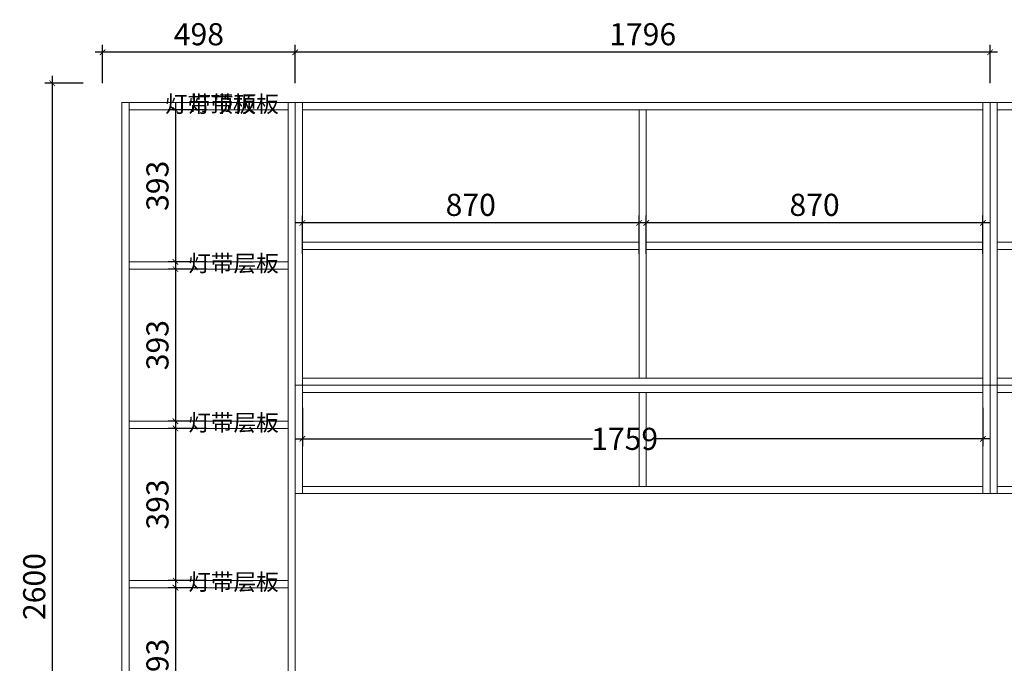
# Model space of a CAD drawing. Units: inches. Extents: x 259042 to 268964, y -30197 to -21244.
# Drawn here: x 259042 to 261587, y -28535 to -26872 of the extents above; entities that cross this region are included whole.
import ezdxf

# ---------------------------------------------------------------- set-up
doc = ezdxf.new("R2010")
doc.units = ezdxf.units.IN
doc.layers.get('0').update_dxf_attribs({"lineweight": 13})
for name, color, linetype, lineweight in [('DS-定制五金-1', 2, 'Continuous', 13), ('DS-定制柜体-1', 4, 'Continuous', 13), ('SH-文字标注-1', 2, 'Continuous', 13)]:
    doc.layers.add(name, color=color, linetype=linetype, lineweight=lineweight)
doc.layers.add('SH-尺寸标注-1', color=32, linetype='Continuous')
doc.styles.add('377a76e0-0bac-424a-88e0-8453262e7f8a', font='arial.ttf', dxfattribs={"height": 57.14286})
doc.styles.add('defaultTagTextStyle_ZH', font='txt', dxfattribs={"height": 53.571429})
doc.dimstyles.new('377a76e0-0bac-424a-88e0-8453262e7f8a', dxfattribs={"dimtxt": 57.14286, "dimasz": 14.285715, "dimexe": 19.04762, "dimexo": 0, "dimgap": 0, "dimtad": 1, "dimdec": 0, "dimzin": 1, "dimdsep": 46, "dimtxsty": '377a76e0-0bac-424a-88e0-8453262e7f8a', "dimblk": 'ARCHTICK', "dimcen": 0.09, "dimdle": 19.04762, "dimclrd": 32, "dimclrt": 2, "dimadec": 0, "dimazin": 0, "dimtfac": 1, "dimtdec": 4, "dimtix": 1, "dimtmove": 2, "dimatfit": 3, "dimfxl": 80.000002, "dimfxlon": 1, "dimtolj": 1, "dimtzin": 0, "dimarcsym": 0})

# ---------------------------------------------------------------- blocks, each defined once
blk = doc.blocks.new('CUMSTOM_bae1c7ebe1ca3e1afcde52224ef854d7_70f64c0a4dce4373924becf395d24bb4')
at = {"layer": 'DS-定制柜体-1', "color": 255, "linetype": 'Continuous'}
for p, q in [((-4210.3, 1801.5), (-4210.3, 1558.5)), ((-4191.8, 1558.5), (-4191.8, 1801.5))]:
    blk.add_line(p, q, dxfattribs=at)
blk = doc.blocks.new('CUMSTOM_634ce9c2bb611a11336d8c83af2c8ccc_72d5c819f8804bc1b502c52565007595')
at = {"layer": 'DS-定制柜体-1', "color": 255, "linetype": 'Continuous'}
for p, q in [((-5080.5, 1820), (-5080.5, 1801.5)), ((-3321.5, 1820), (-5080.5, 1820)), ((-3321.5, 1801.5), (-3321.5, 1820)), ((-5080.5, 1801.5), (-3321.5, 1801.5))]:
    blk.add_line(p, q, dxfattribs=at)
blk = doc.blocks.new('CUMSTOM_4ec2e06b808eb0c4c1f5064996737b53_772316bcf2c44afbbe2f0daa3beaf89f')
at = {"layer": 'DS-定制柜体-1', "color": 255, "linetype": 'Continuous'}
for p, q in [((-3303, 1820), (-3321.5, 1820)), ((-3321.5, 1820), (-3321.5, 1540)), ((-3303, 1540), (-3303, 1820)), ((-3321.5, 1540), (-3303, 1540))]:
    blk.add_line(p, q, dxfattribs=at)
blk = doc.blocks.new('CUMSTOM_bad18762867c2556132f8f75b92cf03c_584dce0db0fb49a286eebeefc262918b')
at = {"layer": 'DS-定制柜体-1', "color": 255, "linetype": 'Continuous'}
for p, q in [((-5080.5, 1820), (-5099, 1820)), ((-5099, 1820), (-5099, 1540)), ((-5080.5, 1540), (-5080.5, 1820)), ((-5099, 1540), (-5080.5, 1540))]:
    blk.add_line(p, q, dxfattribs=at)
blk = doc.blocks.new('CUMSTOM_54022e4f6d979d2e9e7697adcdfd715f_9edcc236087f4c73a56948b4db13c886')
at = {"layer": 'DS-定制柜体-1', "color": 255, "linetype": 'Continuous'}
for p, q in [((-3321.5, 1558.5), (-5080.5, 1558.5)), ((-5080.5, 1540), (-3321.5, 1540))]:
    blk.add_line(p, q, dxfattribs=at)
blk = doc.blocks.new('CUMSTOM_b5531fe62d95dc2c82244e35820e4d6b_44991d4d272f42758ab896b81fba2890')
at = {"layer": 'DS-定制柜体-1', "color": 7}
for name in ['CUMSTOM_bad18762867c2556132f8f75b92cf03c_584dce0db0fb49a286eebeefc262918b', 'CUMSTOM_634ce9c2bb611a11336d8c83af2c8ccc_72d5c819f8804bc1b502c52565007595', 'CUMSTOM_4ec2e06b808eb0c4c1f5064996737b53_772316bcf2c44afbbe2f0daa3beaf89f', 'CUMSTOM_bae1c7ebe1ca3e1afcde52224ef854d7_70f64c0a4dce4373924becf395d24bb4', 'CUMSTOM_54022e4f6d979d2e9e7697adcdfd715f_9edcc236087f4c73a56948b4db13c886']:
    blk.add_blockref(name, (0, 0), dxfattribs=at)
blk = doc.blocks.new('CUMSTOM_57a0d477e6e169f27941e68de8858c1e_f51f7784394247a5991f83db0647c724')
at = {"layer": 'DS-定制柜体-1', "color": 255, "linetype": 'Continuous'}
for p, q in [((-2423.5, 1820), (-3284.5, 1820)), ((-3284.5, 1820), (-3284.5, 1801.5)), ((-2423.5, 1801.5), (-2423.5, 1820)), ((-3284.5, 1801.5), (-2423.5, 1801.5))]:
    blk.add_line(p, q, dxfattribs=at)
blk = doc.blocks.new('CUMSTOM_bf931767ae8cae4ba9159844266da129_df85a42dd8a04b8b8592ed9588fc1175')
at = {"layer": 'DS-定制柜体-1', "color": 255, "linetype": 'Continuous'}
for p, q in [((-2423.5, 1820), (-2423.5, 1540)), ((-2405, 1820), (-2423.5, 1820)), ((-2405, 1540), (-2405, 1820)), ((-2423.5, 1540), (-2405, 1540))]:
    blk.add_line(p, q, dxfattribs=at)
blk = doc.blocks.new('CUMSTOM_cec35a407788cc6f7f6273f32b84340d_1d6eef0a71aa408b93e6684765cb0096')
at = {"layer": 'DS-定制柜体-1', "color": 255, "linetype": 'Continuous'}
for p, q in [((-3284.5, 1820), (-3303, 1820)), ((-3284.5, 1540), (-3284.5, 1820)), ((-3303, 1540), (-3284.5, 1540))]:
    blk.add_line(p, q, dxfattribs=at)
blk = doc.blocks.new('CUMSTOM_b7a161cb5c813383ea947efc620827f5_b44ce535986942ca990adf32c4809dce')
at = {"layer": 'DS-定制柜体-1', "color": 255, "linetype": 'Continuous'}
for p, q in [((-2423.5, 1558.5), (-3284.5, 1558.5)), ((-3284.5, 1540), (-2423.5, 1540))]:
    blk.add_line(p, q, dxfattribs=at)
blk = doc.blocks.new('CUMSTOM_0e3084f63cbeb3d2c5d043e0b1cf8b88_753108a6789744d3b277d9a833d8208a')
at = {"layer": 'DS-定制柜体-1', "color": 7}
for name in ['CUMSTOM_cec35a407788cc6f7f6273f32b84340d_1d6eef0a71aa408b93e6684765cb0096', 'CUMSTOM_57a0d477e6e169f27941e68de8858c1e_f51f7784394247a5991f83db0647c724', 'CUMSTOM_bf931767ae8cae4ba9159844266da129_df85a42dd8a04b8b8592ed9588fc1175', 'CUMSTOM_b7a161cb5c813383ea947efc620827f5_b44ce535986942ca990adf32c4809dce']:
    blk.add_blockref(name, (0, 0), dxfattribs=at)
blk = doc.blocks.new('CUMSTOM_cf489162d56f51a4929e85372fa9e113_cf6c284c04f94c6e99a262d5c26c91a6')
at = {"layer": 'DS-定制柜体-1', "color": 255, "linetype": 'Continuous'}
for p, q in [((-5528.5, 2536.5), (-5528.5, 2536.5)), ((-5117.5, 2536.5), (-5117.5, 2536.5)), ((-5528.5, 73.5), (-5528.5, 73.5)), ((-5117.5, 73.5), (-5117.5, 73.5))]:
    blk.add_line(p, q, dxfattribs=at)
blk = doc.blocks.new('CUMSTOM_b03063669548ced0b5df0e0fac9409a5_5272755712ba4690936dbb862a5bb708')
at = {"layer": 'DS-定制柜体-1', "color": 7}
blk.add_blockref('CUMSTOM_cf489162d56f51a4929e85372fa9e113_cf6c284c04f94c6e99a262d5c26c91a6', (0, 0), dxfattribs=at)
blk = doc.blocks.new('CUMSTOM_dc38ccd890a307ee3d2ba0d22267e0c7_c076369ee9c84a7aa0a3cf0a4156f726')
at = {"layer": 'DS-定制柜体-1', "color": 255, "linetype": 'Continuous'}
for p, q in [((-5528.5, 2129), (-5528.5, 2129)), ((-5117.5, 2129), (-5117.5, 2129))]:
    blk.add_line(p, q, dxfattribs=at)
blk = doc.blocks.new('CUMSTOM_06ea2d3d6a008b29e30b20107aa7d616_0006947ab3104c4e824d30871764cb92')
at = {"layer": 'DS-定制柜体-1', "color": 7}
blk.add_blockref('CUMSTOM_dc38ccd890a307ee3d2ba0d22267e0c7_c076369ee9c84a7aa0a3cf0a4156f726', (0, 0), dxfattribs=at)
blk = doc.blocks.new('CUMSTOM_6e210974fc5ce2c1594470ec03403f93_74329e29740646ada5beefd4006fd133')
at = {"layer": 'DS-定制柜体-1', "color": 255, "linetype": 'Continuous'}
for p, q in [((-5117.5, 2138.5), (-5528.5, 2138.5)), ((-5528.5, 2120), (-5117.5, 2120))]:
    blk.add_line(p, q, dxfattribs=at)
blk = doc.blocks.new('CUMSTOM_cdb4d65e077880bb5f22cd91c3eede4b_ebede55afbb2471fbafe2d19a283a39b')
at = {"layer": 'DS-定制柜体-1', "color": 7}
for name in ['CUMSTOM_6e210974fc5ce2c1594470ec03403f93_74329e29740646ada5beefd4006fd133', 'CUMSTOM_06ea2d3d6a008b29e30b20107aa7d616_0006947ab3104c4e824d30871764cb92']:
    blk.add_blockref(name, (0, 0), dxfattribs=at)
blk = doc.blocks.new('CUMSTOM_d658cb321b4e526177fd945206c5a2df_ae2e51eb92cd406ab0924f9cd0dd30bc')
at = {"layer": 'DS-定制柜体-1', "color": 255, "linetype": 'Continuous'}
for p, q in [((-5528.5, 1717.5), (-5528.5, 1717.5)), ((-5117.5, 1717.5), (-5117.5, 1717.5))]:
    blk.add_line(p, q, dxfattribs=at)
blk = doc.blocks.new('CUMSTOM_fcbbb45ef49226af658c834c47a5c3d3_424719ed6f2f4132b3276ea1d3a55cbc')
at = {"layer": 'DS-定制柜体-1', "color": 7}
blk.add_blockref('CUMSTOM_d658cb321b4e526177fd945206c5a2df_ae2e51eb92cd406ab0924f9cd0dd30bc', (0, 0), dxfattribs=at)
blk = doc.blocks.new('CUMSTOM_1e5805ae7323b7696b35ea6c3d45e421_28a11ad00bfd44248474975dbd3ce928')
at = {"layer": 'DS-定制柜体-1', "color": 255, "linetype": 'Continuous'}
for p, q in [((-5117.5, 1727), (-5528.5, 1727)), ((-5528.5, 1708.5), (-5117.5, 1708.5))]:
    blk.add_line(p, q, dxfattribs=at)
blk = doc.blocks.new('CUMSTOM_8f1cb6438c3128d4e313bb6bdeb15558_3cf759ebfa7748c496955301b0dde26c')
at = {"layer": 'DS-定制柜体-1', "color": 7}
for name in ['CUMSTOM_1e5805ae7323b7696b35ea6c3d45e421_28a11ad00bfd44248474975dbd3ce928', 'CUMSTOM_fcbbb45ef49226af658c834c47a5c3d3_424719ed6f2f4132b3276ea1d3a55cbc']:
    blk.add_blockref(name, (0, 0), dxfattribs=at)
blk = doc.blocks.new('CUMSTOM_005958fff643bb27fb1ba45d304e3459_655a1bf67b554f7a9d909b4f4b13197f')
at = {"layer": 'DS-定制柜体-1', "color": 255, "linetype": 'Continuous'}
for p, q in [((-5528.5, 1306), (-5528.5, 1306)), ((-5117.5, 1306), (-5117.5, 1306))]:
    blk.add_line(p, q, dxfattribs=at)
blk = doc.blocks.new('CUMSTOM_4d093065d7d6ccb4a920601dd77e32d1_ec8a65c0c727480b849c6d464d0261dd')
at = {"layer": 'DS-定制柜体-1', "color": 7}
blk.add_blockref('CUMSTOM_005958fff643bb27fb1ba45d304e3459_655a1bf67b554f7a9d909b4f4b13197f', (0, 0), dxfattribs=at)
blk = doc.blocks.new('CUMSTOM_8e31c189f023b9d08aef849a6bd81eea_7a2c2471e8a54480801e8f5ce3d3f050')
at = {"layer": 'DS-定制柜体-1', "color": 255, "linetype": 'Continuous'}
for p, q in [((-5117.5, 1315.5), (-5528.5, 1315.5)), ((-5528.5, 1297), (-5117.5, 1297))]:
    blk.add_line(p, q, dxfattribs=at)
blk = doc.blocks.new('CUMSTOM_71d8a5cf06794ee23b334f065e2f0320_428dc7702579437dbbb83fcee7e89afe')
at = {"layer": 'DS-定制柜体-1', "color": 7}
for name in ['CUMSTOM_8e31c189f023b9d08aef849a6bd81eea_7a2c2471e8a54480801e8f5ce3d3f050', 'CUMSTOM_4d093065d7d6ccb4a920601dd77e32d1_ec8a65c0c727480b849c6d464d0261dd']:
    blk.add_blockref(name, (0, 0), dxfattribs=at)
blk = doc.blocks.new('CUMSTOM_e534091104b1a9ad5a5b629c8639cd57_b70520278b374530b239c5ede7ece238')
at = {"layer": 'DS-定制柜体-1', "color": 255, "linetype": 'Continuous'}
for p, q in [((-5528.5, 894.5), (-5528.5, 894.5)), ((-5117.5, 894.5), (-5117.5, 894.5))]:
    blk.add_line(p, q, dxfattribs=at)
blk = doc.blocks.new('CUMSTOM_d93362514bcbd7b7e4534256712f771d_7838cd2860bb47bba942404d91dd3f3d')
at = {"layer": 'DS-定制柜体-1', "color": 7}
blk.add_blockref('CUMSTOM_e534091104b1a9ad5a5b629c8639cd57_b70520278b374530b239c5ede7ece238', (0, 0), dxfattribs=at)
blk = doc.blocks.new('CUMSTOM_e000d4b6a3a722cca52b5b97f69c1af5_86cb5b7eba4a426292eade7184507b40')
at = {"layer": 'DS-定制柜体-1', "color": 255, "linetype": 'Continuous'}
for p, q in [((-5117.5, 904), (-5528.5, 904)), ((-5528.5, 885.5), (-5117.5, 885.5))]:
    blk.add_line(p, q, dxfattribs=at)
blk = doc.blocks.new('CUMSTOM_9d29f46e35cd0d27f3c2428e26d829f5_855b605213294d67aab35cbdce5288af')
at = {"layer": 'DS-定制柜体-1', "color": 7}
for name in ['CUMSTOM_e000d4b6a3a722cca52b5b97f69c1af5_86cb5b7eba4a426292eade7184507b40', 'CUMSTOM_d93362514bcbd7b7e4534256712f771d_7838cd2860bb47bba942404d91dd3f3d']:
    blk.add_blockref(name, (0, 0), dxfattribs=at)
blk = doc.blocks.new('CUMSTOM_cd4ebaacc9db8fd2bcee85c69a767b6c_5b4a9d37e85940919f32de9235941ff2')
at = {"layer": 'DS-定制柜体-1', "color": 255, "linetype": 'Continuous'}
for p, q in [((-5528.5, 483), (-5528.5, 483)), ((-5117.5, 483), (-5117.5, 483))]:
    blk.add_line(p, q, dxfattribs=at)
blk = doc.blocks.new('CUMSTOM_90d633db2a7cd1c581e82eb6893fa1a3_21e847b16b744ef9bd851671c251f22d')
at = {"layer": 'DS-定制柜体-1', "color": 7}
blk.add_blockref('CUMSTOM_cd4ebaacc9db8fd2bcee85c69a767b6c_5b4a9d37e85940919f32de9235941ff2', (0, 0), dxfattribs=at)
blk = doc.blocks.new('CUMSTOM_804646381930260e0a289eee27724748_c4b1a88be88c450a921f9325df7c86bc')
at = {"layer": 'DS-定制柜体-1', "color": 255, "linetype": 'Continuous'}
for p, q in [((-5117.5, 492.5), (-5528.5, 492.5)), ((-5528.5, 474), (-5117.5, 474))]:
    blk.add_line(p, q, dxfattribs=at)
blk = doc.blocks.new('CUMSTOM_1bb8175bb31366eb7d56261ac1b2283d_8186b572b4dc4490ab1b7992ad52925b')
at = {"layer": 'DS-定制柜体-1', "color": 7}
for name in ['CUMSTOM_804646381930260e0a289eee27724748_c4b1a88be88c450a921f9325df7c86bc', 'CUMSTOM_90d633db2a7cd1c581e82eb6893fa1a3_21e847b16b744ef9bd851671c251f22d']:
    blk.add_blockref(name, (0, 0), dxfattribs=at)
blk = doc.blocks.new('CUMSTOM_cad31e28f3e29b4fb5e216d5d571c3dc_201043ecbd37431186facfb320808f4f')
at = {"layer": 'DS-定制柜体-1', "color": 255, "linetype": 'Continuous'}
for p, q in [((-5528.5, 2540.5), (-5528.5, 2540.5)), ((-5117.5, 2540.5), (-5117.5, 2540.5))]:
    blk.add_line(p, q, dxfattribs=at)
blk = doc.blocks.new('LEGEND_fc9acf454d7dcbf00ccdffb257e564d0_680a8847011842a98938534a80564f077f0050a0-e20f-42ba-a50a-cffb39a3031a')
at = {"layer": 'DS-定制五金-1', "color": 134, "linetype": 'Continuous'}
for p, q in [((22, 21.7), (22, 21.1)), ((22, 21.1), (24, 20.5)), ((24, 20.5), (818, 20)), ((818, 20), (819.1, 20.6)), ((819.1, 20.6), (820.5, 21.2)), ((820.5, 21.2), (820.6, 21.7))]:
    blk.add_line(p, q, dxfattribs=at)
blk = doc.blocks.new('CUMSTOM_4e2430e51ec0b6c5bf8d7655df88dc40_54d5c12dd0df4137a3c54075c9a088e883c56e3a-16fc-4e5d-b0d5-7365e3cfcfbf')
at = {"layer": 'DS-定制五金-1', "color": 7, "xscale": 0.5125202778963324, "yscale": 0.3030303030303029}
blk.add_blockref('LEGEND_fc9acf454d7dcbf00ccdffb257e564d0_680a8847011842a98938534a80564f077f0050a0-e20f-42ba-a50a-cffb39a3031a', (-5539.3, 2524.9), dxfattribs=at)
at = {"layer": 'DS-定制柜体-1', "color": 7}
blk.add_blockref('CUMSTOM_cad31e28f3e29b4fb5e216d5d571c3dc_201043ecbd37431186facfb320808f4f', (0, 0), dxfattribs=at)
blk = doc.blocks.new('CUMSTOM_8135775fa0e0c5b903131be4f1f7eb95_96d5e4e2faf44094a97db881be69d456')
at = {"layer": 'DS-定制柜体-1', "color": 0, "linetype": 'Continuous'}
for p, q in [((-5117.5, 2550), (-5528.5, 2550)), ((-5528.5, 2550), (-5528.5, 2531.5)), ((-5117.5, 2531.5), (-5117.5, 2550)), ((-5528.5, 2531.5), (-5117.5, 2531.5))]:
    blk.add_line(p, q, dxfattribs=at)
blk = doc.blocks.new('CUMSTOM_495785637fc0f3b92f5a1605309a082e_7cce7d4cb7764105b180bfa93b738d5f03afb5de-2de7-4d0c-8203-54baddfc419e')
at = {"layer": 'DS-定制柜体-1', "color": 7}
for name in ['CUMSTOM_8135775fa0e0c5b903131be4f1f7eb95_96d5e4e2faf44094a97db881be69d456', 'CUMSTOM_4e2430e51ec0b6c5bf8d7655df88dc40_54d5c12dd0df4137a3c54075c9a088e883c56e3a-16fc-4e5d-b0d5-7365e3cfcfbf']:
    blk.add_blockref(name, (0, 0), dxfattribs=at)
blk = doc.blocks.new('CUMSTOM_ac6d797b95cddfd08191dca31f4aa998_ef24903781bc462891eea4580bb97cc0')
at = {"layer": 'DS-定制柜体-1', "color": 255, "linetype": 'Continuous'}
blk.add_line((-5528.5, 0), (-5117.5, 0), dxfattribs=at)
blk = doc.blocks.new('CUMSTOM_1d2d4991a1afc6e5981bce69b15596b9_9d229bcf0d3a409089dda02054980b79')
at = {"layer": 'DS-定制柜体-1', "color": 255, "linetype": 'Continuous'}
for p, q in [((-5117.5, 78.5), (-5528.5, 78.5)), ((-5528.5, 78.5), (-5528.5, 60)), ((-5117.5, 60), (-5117.5, 78.5)), ((-5528.5, 60), (-5117.5, 60))]:
    blk.add_line(p, q, dxfattribs=at)
blk = doc.blocks.new('CUMSTOM_ddc0c762b4f18b404ef5fe023b978687_3af10cdcd06d4890baae37f1e899c937')
at = {"layer": 'DS-定制柜体-1', "color": 7}
for name in ['CUMSTOM_1d2d4991a1afc6e5981bce69b15596b9_9d229bcf0d3a409089dda02054980b79', 'CUMSTOM_ac6d797b95cddfd08191dca31f4aa998_ef24903781bc462891eea4580bb97cc0']:
    blk.add_blockref(name, (0, 0), dxfattribs=at)
blk = doc.blocks.new('CUMSTOM_e2c04d1f01f6c902be8b72310da79d2f_bf8531c300a94cb281ae75f4c0c8dab2')
at = {"layer": 'DS-定制柜体-1', "color": 255, "linetype": 'Continuous'}
for p, q in [((-5117.5, 2550), (-5117.5, 0)), ((-5099, 2550), (-5117.5, 2550)), ((-5099, 0), (-5099, 2550)), ((-5117.5, 0), (-5099, 0))]:
    blk.add_line(p, q, dxfattribs=at)
blk = doc.blocks.new('CUMSTOM_dbaf4f98cea92fc4eb8ff61e96b9417f_35141c651f674a80a2b5e1c66da78f48')
at = {"layer": 'DS-定制柜体-1', "color": 255, "linetype": 'Continuous'}
for p, q in [((-5547, 2550), (-5547, 0)), ((-5528.5, 2550), (-5547, 2550)), ((-5528.5, 0), (-5528.5, 2550)), ((-5547, 0), (-5528.5, 0))]:
    blk.add_line(p, q, dxfattribs=at)
blk = doc.blocks.new('CUMSTOM_ac9f76a840b3cc5c0d273b6b874feb99_43fc0eb7d42f45c480f9bb789683c5dbb37fabed-c17e-40db-8c5c-96a781190d50')
at = {"layer": 'DS-定制柜体-1', "color": 7}
for name in ['CUMSTOM_dbaf4f98cea92fc4eb8ff61e96b9417f_35141c651f674a80a2b5e1c66da78f48', 'CUMSTOM_495785637fc0f3b92f5a1605309a082e_7cce7d4cb7764105b180bfa93b738d5f03afb5de-2de7-4d0c-8203-54baddfc419e', 'CUMSTOM_e2c04d1f01f6c902be8b72310da79d2f_bf8531c300a94cb281ae75f4c0c8dab2', 'CUMSTOM_b03063669548ced0b5df0e0fac9409a5_5272755712ba4690936dbb862a5bb708', 'CUMSTOM_cdb4d65e077880bb5f22cd91c3eede4b_ebede55afbb2471fbafe2d19a283a39b', 'CUMSTOM_8f1cb6438c3128d4e313bb6bdeb15558_3cf759ebfa7748c496955301b0dde26c', 'CUMSTOM_71d8a5cf06794ee23b334f065e2f0320_428dc7702579437dbbb83fcee7e89afe', 'CUMSTOM_9d29f46e35cd0d27f3c2428e26d829f5_855b605213294d67aab35cbdce5288af', 'CUMSTOM_1bb8175bb31366eb7d56261ac1b2283d_8186b572b4dc4490ab1b7992ad52925b', 'CUMSTOM_ddc0c762b4f18b404ef5fe023b978687_3af10cdcd06d4890baae37f1e899c937']:
    blk.add_blockref(name, (0, 0), dxfattribs=at)
blk = doc.blocks.new('CUMSTOM_35f14dee705a483ddcf3aaafdcca4958_396e32fee1bf4849a5330bed6dec05c6')
at = {"layer": 'DS-定制柜体-1', "color": 255, "linetype": 'Continuous'}
for p, q in [((-5080.5, 2536.5), (-5080.5, 2536.5)), ((-4205.3, 2531.5), (-4205.3, 2531.5)), ((-5080.5, 1833.5), (-5080.5, 1833.5)), ((-4205.3, 1838.5), (-4205.3, 1838.5))]:
    blk.add_line(p, q, dxfattribs=at)
blk = doc.blocks.new('CUMSTOM_2706791ddde30e6a6a8a32283cb185ad_58b3bfdc09714d09a919c3eadd351a39')
at = {"layer": 'DS-定制柜体-1', "color": 7}
blk.add_blockref('CUMSTOM_35f14dee705a483ddcf3aaafdcca4958_396e32fee1bf4849a5330bed6dec05c6', (0, 0), dxfattribs=at)
blk = doc.blocks.new('CUMSTOM_357ba8c96fd3cc45af5d0c3f688bf58d_f9ffce0475cf46878636040def30be23')
at = {"layer": 'DS-定制柜体-1', "color": 255, "linetype": 'Continuous'}
for p, q in [((-4196.8, 2531.5), (-4196.8, 2531.5)), ((-3321.5, 2536.5), (-3321.5, 2536.5)), ((-4196.8, 1838.5), (-4196.8, 1838.5)), ((-3321.5, 1833.5), (-3321.5, 1833.5))]:
    blk.add_line(p, q, dxfattribs=at)
blk = doc.blocks.new('CUMSTOM_15ff258ddebefce4b844290c716b98d2_845417072de8457d97ce15c570e205fb')
at = {"layer": 'DS-定制柜体-1', "color": 7}
blk.add_blockref('CUMSTOM_357ba8c96fd3cc45af5d0c3f688bf58d_f9ffce0475cf46878636040def30be23', (0, 0), dxfattribs=at)
blk = doc.blocks.new('CUMSTOM_32ceb712f0d341cbb4eda527fa7d30bc_e49567a08f70404c8dd750f78c117f18')
at = {"layer": 'DS-定制柜体-1', "color": 255, "linetype": 'Continuous'}
for p, q in [((-4210.3, 2189.2), (-5080.5, 2189.2)), ((-5080.5, 2170.8), (-4210.3, 2170.8))]:
    blk.add_line(p, q, dxfattribs=at)
blk = doc.blocks.new('CUMSTOM_81ee61c682341e6bd34e8339987b0997_d1a578d4a4e342a3b8a189c1bd8f5fac')
at = {"layer": 'DS-定制柜体-1', "color": 255, "linetype": 'Continuous'}
for p, q in [((-3321.5, 2189.2), (-4191.8, 2189.2)), ((-4191.8, 2170.8), (-3321.5, 2170.8))]:
    blk.add_line(p, q, dxfattribs=at)
blk = doc.blocks.new('CUMSTOM_97f4bc3087997ac4ce8f53c6a04941e5_ee54e590be8341d48a17ff2fa006f50f')
at = {"layer": 'DS-定制柜体-1', "color": 255, "linetype": 'Continuous'}
for p, q in [((-5080.5, 2550), (-5099, 2550)), ((-5080.5, 1820), (-5080.5, 2550))]:
    blk.add_line(p, q, dxfattribs=at)
blk = doc.blocks.new('CUMSTOM_5796e427bca885925eb810aee6b5c9a0_e1d77883f0624b40932a87e67aa95da3')
at = {"layer": 'DS-定制柜体-1', "color": 255, "linetype": 'Continuous'}
for p, q in [((-3321.5, 2550), (-3321.5, 1820)), ((-3303, 2550), (-3321.5, 2550)), ((-3303, 1820), (-3303, 2550))]:
    blk.add_line(p, q, dxfattribs=at)
blk = doc.blocks.new('CUMSTOM_98ab160ebafc016a8e3c890fe3807ae0_cfc2cc45c16240b3b7dceaa77cea4320')
at = {"layer": 'DS-定制柜体-1', "color": 255, "linetype": 'Continuous'}
for p, q in [((-3321.5, 2550), (-5080.5, 2550)), ((-5080.5, 2531.5), (-3321.5, 2531.5))]:
    blk.add_line(p, q, dxfattribs=at)
blk = doc.blocks.new('CUMSTOM_2233e8ba1ff33a2efc902ac5e30b49c0_64885883c9984281a140987287cde631')
at = {"layer": 'DS-定制柜体-1', "color": 255, "linetype": 'Continuous'}
blk.add_line((-3321.5, 1838.5), (-5080.5, 1838.5), dxfattribs=at)
blk = doc.blocks.new('CUMSTOM_03f1d1f3e10e80e69cfb9acef3d5499d_60a36ed731a946fa882d3f6b837670f5')
at = {"layer": 'DS-定制柜体-1', "color": 255, "linetype": 'Continuous'}
for p, q in [((-4210.3, 2531.5), (-4210.3, 1838.5)), ((-4191.8, 1838.5), (-4191.8, 2531.5))]:
    blk.add_line(p, q, dxfattribs=at)
blk = doc.blocks.new('CUMSTOM_53cb47e5f7e1c484742081af9381b30b_c8c5dec7d0914d64a9136f65b0640c37')
at = {"layer": 'DS-定制柜体-1', "color": 7}
for name in ['CUMSTOM_97f4bc3087997ac4ce8f53c6a04941e5_ee54e590be8341d48a17ff2fa006f50f', 'CUMSTOM_98ab160ebafc016a8e3c890fe3807ae0_cfc2cc45c16240b3b7dceaa77cea4320', 'CUMSTOM_5796e427bca885925eb810aee6b5c9a0_e1d77883f0624b40932a87e67aa95da3', 'CUMSTOM_2706791ddde30e6a6a8a32283cb185ad_58b3bfdc09714d09a919c3eadd351a39', 'CUMSTOM_03f1d1f3e10e80e69cfb9acef3d5499d_60a36ed731a946fa882d3f6b837670f5', 'CUMSTOM_15ff258ddebefce4b844290c716b98d2_845417072de8457d97ce15c570e205fb', 'CUMSTOM_32ceb712f0d341cbb4eda527fa7d30bc_e49567a08f70404c8dd750f78c117f18', 'CUMSTOM_81ee61c682341e6bd34e8339987b0997_d1a578d4a4e342a3b8a189c1bd8f5fac', 'CUMSTOM_2233e8ba1ff33a2efc902ac5e30b49c0_64885883c9984281a140987287cde631']:
    blk.add_blockref(name, (0, 0), dxfattribs=at)
blk = doc.blocks.new('CUMSTOM_53e351d9cae8330201f91c401c5b611a_3250fdc7e66e4b32bdebce183257563a')
at = {"layer": 'DS-定制柜体-1', "color": 255, "linetype": 'Continuous'}
for p, q in [((-3284.5, 2536.5), (-3284.5, 2536.5)), ((-2423.5, 2536.5), (-2423.5, 2536.5)), ((-3284.5, 1833.5), (-3284.5, 1833.5)), ((-2423.5, 1833.5), (-2423.5, 1833.5))]:
    blk.add_line(p, q, dxfattribs=at)
blk = doc.blocks.new('CUMSTOM_78bb53845148d2a671359d121a6c7fa1_6b5d428feab6445a993efd3ca6cdc1cb')
at = {"layer": 'DS-定制柜体-1', "color": 7}
blk.add_blockref('CUMSTOM_53e351d9cae8330201f91c401c5b611a_3250fdc7e66e4b32bdebce183257563a', (0, 0), dxfattribs=at)
blk = doc.blocks.new('CUMSTOM_d3862bc2a98aa03386c6b289a42d861a_74548cb2ab8c45fa8994c92363cfd4d6')
at = {"layer": 'DS-定制柜体-1', "color": 255, "linetype": 'Continuous'}
for p, q in [((-2423.5, 2189.2), (-3284.5, 2189.2)), ((-3284.5, 2170.8), (-2423.5, 2170.8))]:
    blk.add_line(p, q, dxfattribs=at)
blk = doc.blocks.new('CUMSTOM_f982b5399f5634f3a76183f051afdd2b_749cd67345ec490cb0d6292f93f01cf0')
at = {"layer": 'DS-定制柜体-1', "color": 255, "linetype": 'Continuous'}
for p, q in [((-3284.5, 2550), (-3303, 2550)), ((-3284.5, 1820), (-3284.5, 2550))]:
    blk.add_line(p, q, dxfattribs=at)
blk = doc.blocks.new('CUMSTOM_f0719125b6387ed413fbabaa3eceb8b0_e1a0faa25cec4290b7d705ca3cc5df85')
at = {"layer": 'DS-定制柜体-1', "color": 255, "linetype": 'Continuous'}
for p, q in [((-2405, 2550), (-2423.5, 2550)), ((-2423.5, 2550), (-2423.5, 1820)), ((-2405, 1820), (-2405, 2550))]:
    blk.add_line(p, q, dxfattribs=at)
blk = doc.blocks.new('CUMSTOM_0eef068841511fd86949d64481975856_6a6f92656dab449c89d43e08d5421e4f')
at = {"layer": 'DS-定制柜体-1', "color": 255, "linetype": 'Continuous'}
for p, q in [((-2423.5, 2550), (-3284.5, 2550)), ((-3284.5, 2531.5), (-2423.5, 2531.5))]:
    blk.add_line(p, q, dxfattribs=at)
blk = doc.blocks.new('CUMSTOM_593fd039adb2a09a4d39ab46ad7f1df5_9402edb969844d3a99a6e70dd9781262')
at = {"layer": 'DS-定制柜体-1', "color": 255, "linetype": 'Continuous'}
blk.add_line((-2423.5, 1838.5), (-3284.5, 1838.5), dxfattribs=at)
blk = doc.blocks.new('CUMSTOM_33bc9d4c787f8cda73893c1b00627ae4_06d1ad99c3644c7fa80b5212c5c673ed')
at = {"layer": 'DS-定制柜体-1', "color": 7}
for name in ['CUMSTOM_f982b5399f5634f3a76183f051afdd2b_749cd67345ec490cb0d6292f93f01cf0', 'CUMSTOM_0eef068841511fd86949d64481975856_6a6f92656dab449c89d43e08d5421e4f', 'CUMSTOM_f0719125b6387ed413fbabaa3eceb8b0_e1a0faa25cec4290b7d705ca3cc5df85', 'CUMSTOM_78bb53845148d2a671359d121a6c7fa1_6b5d428feab6445a993efd3ca6cdc1cb', 'CUMSTOM_d3862bc2a98aa03386c6b289a42d861a_74548cb2ab8c45fa8994c92363cfd4d6', 'CUMSTOM_593fd039adb2a09a4d39ab46ad7f1df5_9402edb969844d3a99a6e70dd9781262']:
    blk.add_blockref(name, (0, 0), dxfattribs=at)
blk = doc.blocks.new('_ArchTick')
at = {"color": 0, "linetype": 'ByBlock', "const_width": 0.15}
blk.add_lwpolyline([(-0.5, -0.5), (0.5, 0.5)], dxfattribs=at)
blk = doc.blocks.new('*D394')
at = {"layer": 'Defpoints', "color": 0, "transparency": 16777216}
for p in [(259754.1, -26956.3), (259754.1, -27036.3), (261550.1, -27036.3)]:
    blk.add_point(p, dxfattribs=at)
at = {"layer": 'SH-尺寸标注-1', "color": 0, "linetype": 'Continuous', "lineweight": -2, "transparency": 16777216}
for p, q in [((259754.1, -27036.3), (259754.1, -26937.2)), ((261550.1, -27036.3), (261550.1, -26937.2))]:
    blk.add_line(p, q, dxfattribs=at)
at = {"layer": 'SH-尺寸标注-1', "color": 32, "linetype": 'Continuous', "lineweight": -2, "transparency": 16777216}
blk.add_line((261569.1, -26956.3), (259735, -26956.3), dxfattribs=at)
at = {"layer": 'SH-尺寸标注-1', "color": 32, "lineweight": -2, "transparency": 16777216, "xscale": 14.28571493455343, "yscale": 14.28571493455343, "zscale": 14.28571493455343, "rotation": 180}
blk.add_blockref('_ArchTick', (259754.1, -26956.3), dxfattribs=at)
at = {"layer": 'SH-尺寸标注-1', "color": 32, "lineweight": -2, "transparency": 16777216, "xscale": 14.28571493455343, "yscale": 14.28571493455343, "zscale": 14.28571493455343}
blk.add_blockref('_ArchTick', (261550.1, -26956.3), dxfattribs=at)
at = {"layer": 'SH-尺寸标注-1', "color": 2, "transparency": 16777216, "insert": (260652.1, -26909.7), "char_height": 57.14, "attachment_point": 5, "style": '377a76e0-0bac-424a-88e0-8453262e7f8a'}
blk.add_mtext('\\A1;1796', dxfattribs=at)
blk = doc.blocks.new('*D392')
at = {"layer": 'Defpoints', "color": 0, "transparency": 16777216}
for p in [(259256.1, -26956.3), (259256.1, -27036.3), (259754.1, -27036.3)]:
    blk.add_point(p, dxfattribs=at)
at = {"layer": 'SH-尺寸标注-1', "color": 0, "linetype": 'Continuous', "lineweight": -2, "transparency": 16777216}
for p, q in [((259256.1, -27036.3), (259256.1, -26937.2)), ((259754.1, -27036.3), (259754.1, -26937.2))]:
    blk.add_line(p, q, dxfattribs=at)
at = {"layer": 'SH-尺寸标注-1', "color": 32, "linetype": 'Continuous', "lineweight": -2, "transparency": 16777216}
blk.add_line((259773.1, -26956.3), (259237, -26956.3), dxfattribs=at)
at = {"layer": 'SH-尺寸标注-1', "color": 32, "lineweight": -2, "transparency": 16777216, "xscale": 14.28571493455343, "yscale": 14.28571493455343, "zscale": 14.28571493455343, "rotation": 180}
blk.add_blockref('_ArchTick', (259256.1, -26956.3), dxfattribs=at)
at = {"layer": 'SH-尺寸标注-1', "color": 32, "lineweight": -2, "transparency": 16777216, "xscale": 14.28571493455343, "yscale": 14.28571493455343, "zscale": 14.28571493455343}
blk.add_blockref('_ArchTick', (259754.1, -26956.3), dxfattribs=at)
at = {"layer": 'SH-尺寸标注-1', "color": 2, "transparency": 16777216, "insert": (259505.1, -26909.7), "char_height": 57.14, "attachment_point": 5, "style": '377a76e0-0bac-424a-88e0-8453262e7f8a'}
blk.add_mtext('\\A1;498', dxfattribs=at)
blk = doc.blocks.new('*D390')
at = {"layer": 'Defpoints', "color": 0, "transparency": 16777216}
for p in [(259206.1, -27036.3), (259126.1, -29636.3), (259206.1, -29636.3)]:
    blk.add_point(p, dxfattribs=at)
at = {"layer": 'SH-尺寸标注-1', "color": 32, "linetype": 'Continuous', "lineweight": -2, "transparency": 16777216}
blk.add_line((259126.1, -27017.2), (259126.1, -29655.3), dxfattribs=at)
at = {"layer": 'SH-尺寸标注-1', "color": 0, "linetype": 'Continuous', "lineweight": -2, "transparency": 16777216}
for p, q in [((259206.1, -27036.3), (259107, -27036.3)), ((259206.1, -29636.3), (259107, -29636.3))]:
    blk.add_line(p, q, dxfattribs=at)
at = {"layer": 'SH-尺寸标注-1', "color": 32, "lineweight": -2, "transparency": 16777216, "xscale": 14.28571493455343, "yscale": 14.28571493455343, "zscale": 14.28571493455343}
for p, rotation in [((259126.1, -27036.3), 90), ((259126.1, -29636.3), 270)]:
    blk.add_blockref('_ArchTick', p, dxfattribs=dict(at, rotation=rotation))
at = {"layer": 'SH-尺寸标注-1', "color": 2, "transparency": 16777216, "insert": (259079.5, -28336.3), "char_height": 57.14, "attachment_point": 5, "rotation": 90, "style": '377a76e0-0bac-424a-88e0-8453262e7f8a'}
blk.add_mtext('\\A1;2600', dxfattribs=at)
blk = doc.blocks.new('*D389')
at = {"layer": 'Defpoints', "color": 0, "transparency": 16777216}
for p in [(260661.3, -27397), (260661.3, -27477), (261531.6, -27477)]:
    blk.add_point(p, dxfattribs=at)
at = {"layer": 'SH-尺寸标注-1', "color": 0, "linetype": 'Continuous', "lineweight": -2, "transparency": 16777216}
for p, q in [((260661.3, -27477), (260661.3, -27378)), ((261531.6, -27477), (261531.6, -27378))]:
    blk.add_line(p, q, dxfattribs=at)
at = {"layer": 'SH-尺寸标注-1', "color": 32, "linetype": 'Continuous', "lineweight": -2, "transparency": 16777216}
blk.add_line((261550.6, -27397), (260642.3, -27397), dxfattribs=at)
at = {"layer": 'SH-尺寸标注-1', "color": 32, "lineweight": -2, "transparency": 16777216, "xscale": 14.28571493455343, "yscale": 14.28571493455343, "zscale": 14.28571493455343, "rotation": 180}
blk.add_blockref('_ArchTick', (260661.3, -27397), dxfattribs=at)
at = {"layer": 'SH-尺寸标注-1', "color": 32, "lineweight": -2, "transparency": 16777216, "xscale": 14.28571493455343, "yscale": 14.28571493455343, "zscale": 14.28571493455343}
blk.add_blockref('_ArchTick', (261531.6, -27397), dxfattribs=at)
at = {"layer": 'SH-尺寸标注-1', "color": 2, "transparency": 16777216, "insert": (261096.4, -27350.4), "char_height": 57.14, "attachment_point": 5, "style": '377a76e0-0bac-424a-88e0-8453262e7f8a'}
blk.add_mtext('\\A1;870', dxfattribs=at)
blk = doc.blocks.new('*D388')
at = {"layer": 'Defpoints', "color": 0, "transparency": 16777216}
for p in [(259772.6, -27397), (259772.6, -27477), (260642.8, -27477)]:
    blk.add_point(p, dxfattribs=at)
at = {"layer": 'SH-尺寸标注-1', "color": 0, "linetype": 'Continuous', "lineweight": -2, "transparency": 16777216}
for p, q in [((259772.6, -27477), (259772.6, -27378)), ((260642.8, -27477), (260642.8, -27378))]:
    blk.add_line(p, q, dxfattribs=at)
at = {"layer": 'SH-尺寸标注-1', "color": 32, "linetype": 'Continuous', "lineweight": -2, "transparency": 16777216}
blk.add_line((260661.9, -27397), (259753.5, -27397), dxfattribs=at)
at = {"layer": 'SH-尺寸标注-1', "color": 32, "lineweight": -2, "transparency": 16777216, "xscale": 14.28571493455343, "yscale": 14.28571493455343, "zscale": 14.28571493455343, "rotation": 180}
blk.add_blockref('_ArchTick', (259772.6, -27397), dxfattribs=at)
at = {"layer": 'SH-尺寸标注-1', "color": 32, "lineweight": -2, "transparency": 16777216, "xscale": 14.28571493455343, "yscale": 14.28571493455343, "zscale": 14.28571493455343}
blk.add_blockref('_ArchTick', (260642.8, -27397), dxfattribs=at)
at = {"layer": 'SH-尺寸标注-1', "color": 2, "transparency": 16777216, "insert": (260207.7, -27350.4), "char_height": 57.14, "attachment_point": 5, "style": '377a76e0-0bac-424a-88e0-8453262e7f8a'}
blk.add_mtext('\\A1;870', dxfattribs=at)
blk = doc.blocks.new('*D387')
at = {"layer": 'Defpoints', "color": 0, "transparency": 16777216}
for p in [(259772.6, -27874.8), (261531.6, -27874.8), (259772.6, -27954.8)]:
    blk.add_point(p, dxfattribs=at)
at = {"layer": 'SH-尺寸标注-1', "color": 0, "linetype": 'Continuous', "lineweight": -2, "transparency": 16777216}
for p, q in [((259772.6, -27874.8), (259772.6, -27973.8)), ((261531.6, -27874.8), (261531.6, -27973.8))]:
    blk.add_line(p, q, dxfattribs=at)
at = {"layer": 'SH-尺寸标注-1', "color": 32, "linetype": 'Continuous', "lineweight": -2, "transparency": 16777216}
for p, q in [((259753.5, -27954.8), (260522.8, -27954.8)), ((261550.6, -27954.8), (260688.2, -27954.8))]:
    blk.add_line(p, q, dxfattribs=at)
at = {"layer": 'SH-尺寸标注-1', "color": 32, "lineweight": -2, "transparency": 16777216, "xscale": 14.28571493455343, "yscale": 14.28571493455343, "zscale": 14.28571493455343, "rotation": 180}
blk.add_blockref('_ArchTick', (259772.6, -27954.8), dxfattribs=at)
at = {"layer": 'SH-尺寸标注-1', "color": 32, "lineweight": -2, "transparency": 16777216, "xscale": 14.28571493455343, "yscale": 14.28571493455343, "zscale": 14.28571493455343}
blk.add_blockref('_ArchTick', (261531.6, -27954.8), dxfattribs=at)
at = {"layer": 'SH-尺寸标注-1', "color": 2, "transparency": 16777216, "insert": (260605.5, -27954.8), "char_height": 57.14, "attachment_point": 5, "style": '377a76e0-0bac-424a-88e0-8453262e7f8a'}
blk.add_mtext('\\A1;1759', dxfattribs=at)
blk = doc.blocks.new('*D381')
at = {"layer": 'Defpoints', "color": 0, "transparency": 16777216}
for p in [(259524.6, -27104.8), (259444.6, -27497.8), (259524.6, -27497.8)]:
    blk.add_point(p, dxfattribs=at)
at = {"layer": 'SH-尺寸标注-1', "color": 32, "linetype": 'Continuous', "lineweight": -2, "transparency": 16777216}
blk.add_line((259444.6, -27085.7), (259444.6, -27516.8), dxfattribs=at)
at = {"layer": 'SH-尺寸标注-1', "color": 0, "linetype": 'Continuous', "lineweight": -2, "transparency": 16777216}
for p, q in [((259524.6, -27104.8), (259425.5, -27104.8)), ((259524.6, -27497.8), (259425.5, -27497.8))]:
    blk.add_line(p, q, dxfattribs=at)
at = {"layer": 'SH-尺寸标注-1', "color": 32, "lineweight": -2, "transparency": 16777216, "xscale": 14.28571493455343, "yscale": 14.28571493455343, "zscale": 14.28571493455343}
for p, rotation in [((259444.6, -27104.8), 90), ((259444.6, -27497.8), 270)]:
    blk.add_blockref('_ArchTick', p, dxfattribs=dict(at, rotation=rotation))
at = {"layer": 'SH-尺寸标注-1', "color": 2, "transparency": 16777216, "insert": (259398, -27301.3), "char_height": 57.14, "attachment_point": 5, "rotation": 90, "style": '377a76e0-0bac-424a-88e0-8453262e7f8a'}
blk.add_mtext('\\A1;393', dxfattribs=at)
blk = doc.blocks.new('*D380')
at = {"layer": 'Defpoints', "color": 0, "transparency": 16777216}
for p in [(259524.6, -27516.3), (259444.6, -27909.3), (259524.6, -27909.3)]:
    blk.add_point(p, dxfattribs=at)
at = {"layer": 'SH-尺寸标注-1', "color": 32, "linetype": 'Continuous', "lineweight": -2, "transparency": 16777216}
blk.add_line((259444.6, -27497.2), (259444.6, -27928.3), dxfattribs=at)
at = {"layer": 'SH-尺寸标注-1', "color": 0, "linetype": 'Continuous', "lineweight": -2, "transparency": 16777216}
for p, q in [((259524.6, -27516.3), (259425.5, -27516.3)), ((259524.6, -27909.3), (259425.5, -27909.3))]:
    blk.add_line(p, q, dxfattribs=at)
at = {"layer": 'SH-尺寸标注-1', "color": 32, "lineweight": -2, "transparency": 16777216, "xscale": 14.28571493455343, "yscale": 14.28571493455343, "zscale": 14.28571493455343}
for p, rotation in [((259444.6, -27516.3), 90), ((259444.6, -27909.3), 270)]:
    blk.add_blockref('_ArchTick', p, dxfattribs=dict(at, rotation=rotation))
at = {"layer": 'SH-尺寸标注-1', "color": 2, "transparency": 16777216, "insert": (259398, -27712.8), "char_height": 57.14, "attachment_point": 5, "rotation": 90, "style": '377a76e0-0bac-424a-88e0-8453262e7f8a'}
blk.add_mtext('\\A1;393', dxfattribs=at)
blk = doc.blocks.new('*D379')
at = {"layer": 'Defpoints', "color": 0, "transparency": 16777216}
for p in [(259524.6, -27927.8), (259444.6, -28320.8), (259524.6, -28320.8)]:
    blk.add_point(p, dxfattribs=at)
at = {"layer": 'SH-尺寸标注-1', "color": 32, "linetype": 'Continuous', "lineweight": -2, "transparency": 16777216}
blk.add_line((259444.6, -27908.7), (259444.6, -28339.8), dxfattribs=at)
at = {"layer": 'SH-尺寸标注-1', "color": 0, "linetype": 'Continuous', "lineweight": -2, "transparency": 16777216}
for p, q in [((259524.6, -27927.8), (259425.5, -27927.8)), ((259524.6, -28320.8), (259425.5, -28320.8))]:
    blk.add_line(p, q, dxfattribs=at)
at = {"layer": 'SH-尺寸标注-1', "color": 32, "lineweight": -2, "transparency": 16777216, "xscale": 14.28571493455343, "yscale": 14.28571493455343, "zscale": 14.28571493455343}
for p, rotation in [((259444.6, -27927.8), 90), ((259444.6, -28320.8), 270)]:
    blk.add_blockref('_ArchTick', p, dxfattribs=dict(at, rotation=rotation))
at = {"layer": 'SH-尺寸标注-1', "color": 2, "transparency": 16777216, "insert": (259398, -28124.3), "char_height": 57.14, "attachment_point": 5, "rotation": 90, "style": '377a76e0-0bac-424a-88e0-8453262e7f8a'}
blk.add_mtext('\\A1;393', dxfattribs=at)
blk = doc.blocks.new('*D378')
at = {"layer": 'Defpoints', "color": 0, "transparency": 16777216}
for p in [(259524.6, -28339.3), (259444.6, -28732.3), (259524.6, -28732.3)]:
    blk.add_point(p, dxfattribs=at)
at = {"layer": 'SH-尺寸标注-1', "color": 32, "linetype": 'Continuous', "lineweight": -2, "transparency": 16777216}
blk.add_line((259444.6, -28320.2), (259444.6, -28751.3), dxfattribs=at)
at = {"layer": 'SH-尺寸标注-1', "color": 0, "linetype": 'Continuous', "lineweight": -2, "transparency": 16777216}
for p, q in [((259524.6, -28339.3), (259425.5, -28339.3)), ((259524.6, -28732.3), (259425.5, -28732.3))]:
    blk.add_line(p, q, dxfattribs=at)
at = {"layer": 'SH-尺寸标注-1', "color": 32, "lineweight": -2, "transparency": 16777216, "xscale": 14.28571493455343, "yscale": 14.28571493455343, "zscale": 14.28571493455343}
for p, rotation in [((259444.6, -28339.3), 90), ((259444.6, -28732.3), 270)]:
    blk.add_blockref('_ArchTick', p, dxfattribs=dict(at, rotation=rotation))
at = {"layer": 'SH-尺寸标注-1', "color": 2, "transparency": 16777216, "insert": (259398, -28535.8), "char_height": 57.14, "attachment_point": 5, "rotation": 90, "style": '377a76e0-0bac-424a-88e0-8453262e7f8a'}
blk.add_mtext('\\A1;393', dxfattribs=at)

msp = doc.modelspace()

# ---------------------------------------------------------------- block references
at = {"layer": 'DS-定制柜体-1', "color": 7}
for name in ['CUMSTOM_ac9f76a840b3cc5c0d273b6b874feb99_43fc0eb7d42f45c480f9bb789683c5dbb37fabed-c17e-40db-8c5c-96a781190d50', 'CUMSTOM_53cb47e5f7e1c484742081af9381b30b_c8c5dec7d0914d64a9136f65b0640c37', 'CUMSTOM_33bc9d4c787f8cda73893c1b00627ae4_06d1ad99c3644c7fa80b5212c5c673ed', 'CUMSTOM_b5531fe62d95dc2c82244e35820e4d6b_44991d4d272f42758ab896b81fba2890', 'CUMSTOM_0e3084f63cbeb3d2c5d043e0b1cf8b88_753108a6789744d3b277d9a833d8208a']:
    msp.add_blockref(name, (264853.1, -29636.3), dxfattribs=at)

# ---------------------------------------------------------------- texts
at = {"layer": 'SH-文字标注-1', "color": 2, "char_height": 42.86, "attachment_point": 5, "line_spacing_factor": 0.8, "style": 'defaultTagTextStyle_ZH'}
for s, insert in [('灯带顶板', (259534.6, -27095.5)), ('灯带顶板', (259594.6, -27095.5)), ('灯带层板', (259594.6, -27507)), ('灯带层板', (259594.6, -27918.5)), ('灯带层板', (259594.6, -28330))]:
    msp.add_mtext(s, dxfattribs=dict(at, insert=insert))

# ---------------------------------------------------------------- dimensions: what is measured, and where the dimension line sits
at = {"layer": 'SH-尺寸标注-1', "color": 32, "linetype": 'Continuous'}
for base, p1, p2, picture, middle in [((259256.1, -26956.3), (259754.1, -27036.3), (259256.1, -27036.3), '*D392', (259505.1, -26909.7)), ((259754.1, -26956.3), (261550.1, -27036.3), (259754.1, -27036.3), '*D394', (260652.1, -26909.7))]:
    dim = msp.add_linear_dim(base=base, p1=p1, p2=p2, dimstyle='377a76e0-0bac-424a-88e0-8453262e7f8a', override={"dimscale": 1, "dimclrt": 2}, dxfattribs=at)
    dim.commit()
    dim.dimension.update_dxf_attribs({"geometry": picture, "text_midpoint": middle, "dimtype": 128})
for base, p1, p2, angle, picture, middle, dimtype in [((259126.1, -29636.3), (259206.1, -27036.3), (259206.1, -29636.3), 270, '*D390', (259079.5, -28336.3), 128), ((259444.6, -27497.8), (259524.6, -27104.8), (259524.6, -27497.8), 270, '*D381', (259398, -27301.3), 129), ((259772.6, -27397), (260642.8, -27477), (259772.6, -27477), 180, '*D388', (260207.7, -27350.4), 129), ((260661.3, -27397), (261531.6, -27477), (260661.3, -27477), 180, '*D389', (261096.4, -27350.4), 129), ((259444.6, -27909.3), (259524.6, -27516.3), (259524.6, -27909.3), 270, '*D380', (259398, -27712.8), 129), ((259772.6, -27954.8), (261531.6, -27874.8), (259772.6, -27874.8), 180, '*D387', (260605.5, -27954.8), 129), ((259444.6, -28320.8), (259524.6, -27927.8), (259524.6, -28320.8), 270, '*D379', (259398, -28124.3), 129), ((259444.6, -28732.3), (259524.6, -28339.3), (259524.6, -28732.3), 270, '*D378', (259398, -28535.8), 129)]:
    dim = msp.add_linear_dim(base=base, p1=p1, p2=p2, angle=angle, dimstyle='377a76e0-0bac-424a-88e0-8453262e7f8a', override={"dimscale": 1, "dimclrt": 2}, dxfattribs=at)
    dim.commit()
    dim.dimension.update_dxf_attribs({"geometry": picture, "text_midpoint": middle, "dimtype": dimtype})

doc.saveas('drawing.dxf')
